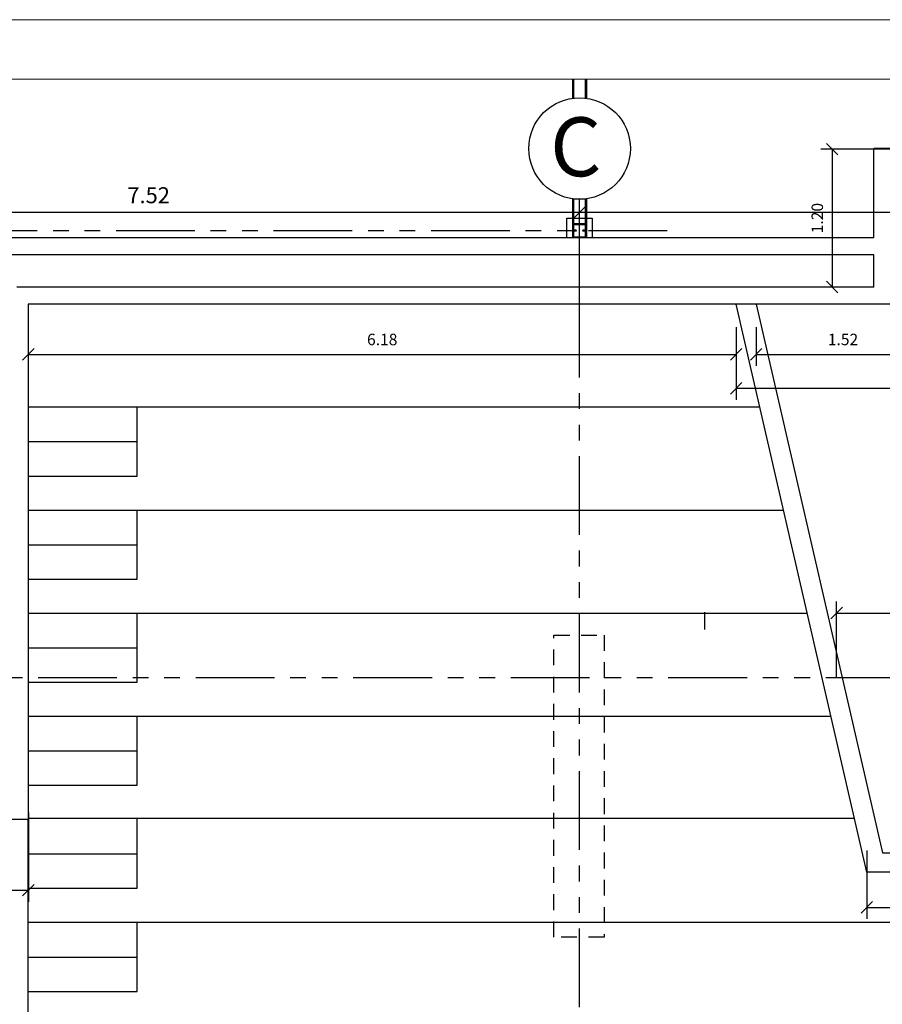
# Model space of a CAD drawing. Extents: x 370 to 3702, y 480 to 1109.
# Drawn here: x 3413 to 3420, y 1100 to 1109 of the extents above; entities that cross this region are included whole.
import ezdxf

# ---------------------------------------------------------------- set-up
doc = ezdxf.new("R2010")
doc.units = 0
doc.header["$LTSCALE"] = 1.1
doc.header["$MEASUREMENT"] = 0
doc.header["$PDMODE"] = 3
doc.header["$PDSIZE"] = 0.1
for name, pattern in [('HIDDEN', [0.375, 0.25, -0.125]), ('HIDDEN2', [0.1875, 0.125, -0.0625]), ('PHANTOM', [2.5, 1.25, -0.25, 0.25, -0.25, 0.25, -0.25]), ('PHANTOM2', [1.25, 0.625, -0.125, 0.125, -0.125, 0.125, -0.125])]:
    doc.linetypes.add(name, pattern=pattern)
doc.layers.get('0').update_dxf_attribs({"color": 1, "linetype": 'CONTINUOUS'})
doc.layers.get('DEFPOINTS').update_dxf_attribs({"linetype": 'CONTINUOUS'})
for name, color, linetype in [('COL', 6, 'CONTINUOUS'), ('COTAS', 8, 'CONTINUOUS'), ('EJES', 253, 'PHANTOM'), ('ESC', 7, 'CONTINUOUS'), ('MUROS', 5, 'CONTINUOUS'), ('MUROS BAJOS-MADERA', 16, 'CONTINUOUS'), ('MUROS-BOARD', 144, 'CONTINUOUS'), ('MUROS2', 251, 'CONTINUOUS'), ('TEXTOS', 7, 'CONTINUOUS')]:
    doc.layers.add(name, color=color, linetype=linetype)
doc.layers.add('EC-ROTULO', color=7, linetype='CONTINUOUS', lineweight=0)
doc.styles.add('ARIAL', font='arial.ttf')
doc.styles.add('ROMANS', font='romans.shx')
doc.styles.get("Standard").update_dxf_attribs({"font": 'ROMANS.SHX'})
doc.dimstyles.get("Standard").update_dxf_attribs({"dimtxt": 0.18, "dimasz": 0.18, "dimexe": 0.18, "dimexo": 0.0625, "dimgap": 0.09, "dimtad": 0, "dimtih": 1, "dimtoh": 1, "dimzin": 0, "dimdsep": 46, "dimtxsty": 'Standard', "dimcen": 0.09, "dimadec": 0, "dimazin": 0, "dimtfac": 1, "dimtofl": 0, "dimtmove": 2, "dimatfit": 3, "dimfxl": 1, "dimtolj": 1, "dimtzin": 0, "dimarcsym": 0})

# ---------------------------------------------------------------- blocks, each defined once
blk = doc.blocks.new('_Oblique')
at = {"color": 0, "linetype": 'ByBlock', "lineweight": -2}
blk.add_line((-0.5, -0.5), (0.5, 0.5), dxfattribs=at)
blk = doc.blocks.new('*D921')
at = {"layer": 'COTAS', "color": 8, "lineweight": -2, "transparency": 16777216}
for p, q in [((3412.9565, 1101.8985), (3412.9565, 1101.1208)), ((3410.6815, 1101.6246), (3410.6815, 1101.1208)), ((3410.6815, 1101.2208), (3412.9565, 1101.2208))]:
    blk.add_line(p, q, dxfattribs=at)
at = {"layer": 'DEFPOINTS', "color": 0, "transparency": 16777216}
for p in [(3412.9565, 1102.0985), (3410.6815, 1101.8246), (3412.9565, 1101.2208)]:
    blk.add_point(p, dxfattribs=at)
at = {"layer": 'COTAS', "color": 8, "lineweight": -2, "transparency": 16777216, "xscale": 0.1, "yscale": 0.1, "zscale": 0.1, "rotation": 180}
blk.add_blockref('_Oblique', (3410.6815, 1101.2208), dxfattribs=at)
at = {"layer": 'COTAS', "color": 8, "lineweight": -2, "transparency": 16777216, "xscale": 0.1, "yscale": 0.1, "zscale": 0.1}
blk.add_blockref('_Oblique', (3412.9565, 1101.2208), dxfattribs=at)
at = {"layer": 'COTAS', "color": 7, "transparency": 16777216, "insert": (3411.819, 1101.3508), "char_height": 0.1, "attachment_point": 5, "style": 'ROMANS'}
blk.add_mtext('\\A1;2.28', dxfattribs=at)
blk = doc.blocks.new('DIMDOT2')
at = {"color": 0, "linetype": 'ByBlock'}
blk.add_line((0, -2.1875), (0, 0.875), dxfattribs=at)
blk.add_line((-1, 0), (1, 0))
for radius in [0.5, 0.45, 0.4]:
    blk.add_circle((0, 0), radius)
blk = doc.blocks.new('*D922')
at = {"layer": 'COTAS', "color": 8, "lineweight": -2, "transparency": 16777216}
for p, q in [((3419.1358, 1106.1381), (3419.1358, 1105.8003)), ((3412.956, 1105.9739), (3412.956, 1105.8003)), ((3412.956, 1105.9003), (3419.1358, 1105.9003))]:
    blk.add_line(p, q, dxfattribs=at)
at = {"layer": 'DEFPOINTS', "color": 0, "transparency": 16777216}
for p in [(3419.1358, 1106.3381), (3412.956, 1106.1739), (3419.1358, 1105.9003)]:
    blk.add_point(p, dxfattribs=at)
at = {"layer": 'COTAS', "color": 8, "lineweight": -2, "transparency": 16777216, "xscale": 0.1, "yscale": 0.1, "zscale": 0.1, "rotation": 180}
blk.add_blockref('_Oblique', (3412.956, 1105.9003), dxfattribs=at)
at = {"layer": 'COTAS', "color": 8, "lineweight": -2, "transparency": 16777216, "xscale": 0.1, "yscale": 0.1, "zscale": 0.1}
blk.add_blockref('_Oblique', (3419.1358, 1105.9003), dxfattribs=at)
at = {"layer": 'COTAS', "color": 7, "transparency": 16777216, "insert": (3416.0459, 1106.0303), "char_height": 0.1, "attachment_point": 5, "style": 'ROMANS'}
blk.add_mtext('\\A1;6.18', dxfattribs=at)
blk = doc.blocks.new('*D934')
at = {"layer": 'COTAS', "color": 8, "lineweight": -2, "transparency": 16777216}
for p, q in [((3420.9298, 1107.6923), (3419.8737, 1107.6923)), ((3419.9737, 1107.6923), (3419.9737, 1106.4881)), ((3420.2248, 1106.4881), (3419.8737, 1106.4881))]:
    blk.add_line(p, q, dxfattribs=at)
at = {"layer": 'DEFPOINTS', "color": 0, "transparency": 16777216}
for p in [(3421.1298, 1107.6923), (3419.9737, 1106.4881), (3420.4248, 1106.4881)]:
    blk.add_point(p, dxfattribs=at)
at = {"layer": 'COTAS', "color": 8, "lineweight": -2, "transparency": 16777216, "xscale": 0.1, "yscale": 0.1, "zscale": 0.1}
for p, rotation in [((3419.9737, 1107.6923), 90), ((3419.9737, 1106.4881), 270)]:
    blk.add_blockref('_Oblique', p, dxfattribs=dict(at, rotation=rotation))
at = {"layer": 'COTAS', "color": 7, "transparency": 16777216, "insert": (3419.8437, 1107.0902), "char_height": 0.1, "attachment_point": 5, "rotation": 90, "style": 'ROMANS'}
blk.add_mtext('\\A1;1.20', dxfattribs=at)
blk = doc.blocks.new('*D1004')
at = {"layer": 'COTAS', "color": 8, "lineweight": -2, "transparency": 16777216}
for p, q in [((3417.7686, 1105.9537), (3417.7686, 1107.2399)), ((3427.7547, 1105.634), (3427.7547, 1107.2399)), ((3427.7547, 1107.1399), (3417.7686, 1107.1399))]:
    blk.add_line(p, q, dxfattribs=at)
at = {"layer": 'DEFPOINTS', "color": 0, "transparency": 16777216}
for p in [(3417.7686, 1107.1399), (3417.7686, 1105.7537), (3427.7547, 1105.434)]:
    blk.add_point(p, dxfattribs=at)
at = {"layer": 'COTAS', "color": 8, "lineweight": -2, "transparency": 16777216, "xscale": 0.1, "yscale": 0.1, "zscale": 0.1, "rotation": 180}
blk.add_blockref('_Oblique', (3417.7686, 1107.1399), dxfattribs=at)
at = {"layer": 'COTAS', "color": 8, "lineweight": -2, "transparency": 16777216, "xscale": 0.1, "yscale": 0.1, "zscale": 0.1}
blk.add_blockref('_Oblique', (3427.7547, 1107.1399), dxfattribs=at)
at = {"layer": 'COTAS', "color": 7, "transparency": 16777216, "insert": (3422.7617, 1107.2899), "char_height": 0.14, "attachment_point": 5, "style": 'ROMANS'}
blk.add_mtext('\\A1;9.99', dxfattribs=at)
blk = doc.blocks.new('*D1005')
at = {"layer": 'COTAS', "color": 8, "lineweight": -2, "transparency": 16777216}
for p, q in [((3410.2447, 1106.3886), (3410.2447, 1107.2399)), ((3417.7686, 1106.1859), (3417.7686, 1107.2399)), ((3417.7686, 1107.1399), (3410.2447, 1107.1399))]:
    blk.add_line(p, q, dxfattribs=at)
at = {"layer": 'DEFPOINTS', "color": 0, "transparency": 16777216}
for p in [(3410.2447, 1107.1399), (3410.2447, 1106.1886), (3417.7686, 1105.9859)]:
    blk.add_point(p, dxfattribs=at)
at = {"layer": 'COTAS', "color": 8, "lineweight": -2, "transparency": 16777216, "xscale": 0.1, "yscale": 0.1, "zscale": 0.1, "rotation": 180}
blk.add_blockref('_Oblique', (3410.2447, 1107.1399), dxfattribs=at)
at = {"layer": 'COTAS', "color": 8, "lineweight": -2, "transparency": 16777216, "xscale": 0.1, "yscale": 0.1, "zscale": 0.1}
blk.add_blockref('_Oblique', (3417.7686, 1107.1399), dxfattribs=at)
at = {"layer": 'COTAS', "color": 7, "transparency": 16777216, "insert": (3414.0067, 1107.2899), "char_height": 0.14, "attachment_point": 5, "style": 'ROMANS'}
blk.add_mtext('\\A1;7.52', dxfattribs=at)
blk = doc.blocks.new('*D1035')
at = {"layer": 'COTAS', "color": 8, "lineweight": -2, "transparency": 16777216}
for p, q in [((3420.8265, 1106.3703), (3420.8265, 1105.8003)), ((3419.3102, 1106.1381), (3419.3102, 1105.8003)), ((3419.3102, 1105.9003), (3420.8265, 1105.9003))]:
    blk.add_line(p, q, dxfattribs=at)
at = {"layer": 'DEFPOINTS', "color": 0, "transparency": 16777216}
for p in [(3420.8265, 1106.5703), (3419.3102, 1106.3381), (3420.8265, 1105.9003)]:
    blk.add_point(p, dxfattribs=at)
at = {"layer": 'COTAS', "color": 8, "lineweight": -2, "transparency": 16777216, "xscale": 0.1, "yscale": 0.1, "zscale": 0.1, "rotation": 180}
blk.add_blockref('_Oblique', (3419.3102, 1105.9003), dxfattribs=at)
at = {"layer": 'COTAS', "color": 8, "lineweight": -2, "transparency": 16777216, "xscale": 0.1, "yscale": 0.1, "zscale": 0.1}
blk.add_blockref('_Oblique', (3420.8265, 1105.9003), dxfattribs=at)
at = {"layer": 'COTAS', "color": 7, "transparency": 16777216, "insert": (3420.0684, 1106.0303), "char_height": 0.1, "attachment_point": 5, "style": 'ROMANS'}
blk.add_mtext('\\A1;1.52', dxfattribs=at)
blk = doc.blocks.new('*D1037')
at = {"layer": 'COTAS', "color": 8, "lineweight": -2, "transparency": 16777216}
for p, q in [((3420.013, 1103.0753), (3420.013, 1103.7416)), ((3421.595, 1103.4701), (3421.595, 1103.7416)), ((3420.013, 1103.6416), (3421.595, 1103.6416))]:
    blk.add_line(p, q, dxfattribs=at)
at = {"layer": 'DEFPOINTS', "color": 0, "transparency": 16777216}
for p in [(3421.595, 1103.6416), (3421.595, 1103.2701), (3420.013, 1102.8753)]:
    blk.add_point(p, dxfattribs=at)
at = {"layer": 'COTAS', "color": 8, "lineweight": -2, "transparency": 16777216, "xscale": 0.1, "yscale": 0.1, "zscale": 0.1, "rotation": 180}
blk.add_blockref('_Oblique', (3420.013, 1103.6416), dxfattribs=at)
at = {"layer": 'COTAS', "color": 8, "lineweight": -2, "transparency": 16777216, "xscale": 0.1, "yscale": 0.1, "zscale": 0.1}
blk.add_blockref('_Oblique', (3421.595, 1103.6416), dxfattribs=at)
at = {"layer": 'COTAS', "color": 7, "transparency": 16777216, "insert": (3420.804, 1103.7716), "char_height": 0.1, "attachment_point": 5, "style": 'ROMANS'}
blk.add_mtext('\\A1;1.58', dxfattribs=at)
blk = doc.blocks.new('*D1041')
at = {"layer": 'COTAS', "color": 8, "lineweight": -2, "transparency": 16777216}
for p, q in [((3420.2765, 1101.5687), (3420.2765, 1100.9713)), ((3427.1265, 1101.6017), (3427.1265, 1100.9713)), ((3420.2765, 1101.0713), (3427.1265, 1101.0713))]:
    blk.add_line(p, q, dxfattribs=at)
at = {"layer": 'DEFPOINTS', "color": 0, "transparency": 16777216}
for p in [(3427.1265, 1101.8017), (3420.2765, 1101.7687), (3427.1265, 1101.0713)]:
    blk.add_point(p, dxfattribs=at)
at = {"layer": 'COTAS', "color": 8, "lineweight": -2, "transparency": 16777216, "xscale": 0.1, "yscale": 0.1, "zscale": 0.1, "rotation": 180}
blk.add_blockref('_Oblique', (3420.2765, 1101.0713), dxfattribs=at)
at = {"layer": 'COTAS', "color": 8, "lineweight": -2, "transparency": 16777216, "xscale": 0.1, "yscale": 0.1, "zscale": 0.1}
blk.add_blockref('_Oblique', (3427.1265, 1101.0713), dxfattribs=at)
at = {"layer": 'COTAS', "color": 7, "transparency": 16777216, "insert": (3423.7015, 1101.2013), "char_height": 0.1, "attachment_point": 5, "style": 'ROMANS'}
blk.add_mtext('\\A1;6.85', dxfattribs=at)
blk = doc.blocks.new('*D3107')
at = {"layer": 'COTAS', "color": 8, "lineweight": -2, "transparency": 16777216}
for p, q in [((3419.1358, 1106.1381), (3419.1358, 1105.5039)), ((3428.2672, 1106.1381), (3428.2672, 1105.5039)), ((3419.1358, 1105.6039), (3428.2672, 1105.6039))]:
    blk.add_line(p, q, dxfattribs=at)
at = {"layer": 'DEFPOINTS', "color": 0, "transparency": 16777216}
for p in [(3419.1358, 1106.3381), (3428.2672, 1106.3381), (3428.2672, 1105.6039)]:
    blk.add_point(p, dxfattribs=at)
at = {"layer": 'COTAS', "color": 8, "lineweight": -2, "transparency": 16777216, "xscale": 0.1, "yscale": 0.1, "zscale": 0.1, "rotation": 180}
blk.add_blockref('_Oblique', (3419.1358, 1105.6039), dxfattribs=at)
at = {"layer": 'COTAS', "color": 8, "lineweight": -2, "transparency": 16777216, "xscale": 0.1, "yscale": 0.1, "zscale": 0.1}
blk.add_blockref('_Oblique', (3428.2672, 1105.6039), dxfattribs=at)
at = {"layer": 'COTAS', "color": 7, "transparency": 16777216, "insert": (3423.7015, 1105.7339), "char_height": 0.1, "attachment_point": 5, "style": 'ROMANS'}
blk.add_mtext('\\A1;9.13', dxfattribs=at)

msp = doc.modelspace()

# ---------------------------------------------------------------- linework, layer by layer
at = {"layer": 'COL', "color": 7}
msp.add_lwpolyline([(3417.8786, 1107.0905), (3417.8786, 1106.9181), (3417.6586, 1106.9181), (3417.6586, 1107.0905)], close=True, dxfattribs=at)
for points in [[(3417.7986, 1106.9855), (3417.7986, 1106.9805), (3417.8286, 1106.9805), (3417.8286, 1107.0405), (3417.7086, 1107.0405), (3417.7086, 1106.9805), (3417.7386, 1106.9805), (3417.7386, 1106.9855), (3417.7136, 1106.9855), (3417.7136, 1107.0355), (3417.8236, 1107.0355), (3417.8236, 1106.9855), (3417.7986, 1106.9855)], [(3417.7986, 1106.9755), (3417.7986, 1106.9805), (3417.8286, 1106.9805), (3417.8286, 1106.9205), (3417.7086, 1106.9205), (3417.7086, 1106.9805), (3417.7386, 1106.9805), (3417.7386, 1106.9755), (3417.7136, 1106.9755), (3417.7136, 1106.9255), (3417.8236, 1106.9255), (3417.8236, 1106.9755), (3417.7986, 1106.9755)]]:
    msp.add_lwpolyline(points, dxfattribs=at)
at = {"layer": 'EC-ROTULO', "color": 8}
msp.add_lwpolyline([(3400.077, 1076.3226), (3450.077, 1076.3226), (3450.077, 1108.8226), (3400.077, 1108.8226)], close=True, dxfattribs=at)
at = {"layer": 'EC-ROTULO', "color": 7}
msp.add_lwpolyline([(3400.597, 1076.8426), (3449.557, 1076.8426), (3449.557, 1108.3026), (3400.597, 1108.3026)], close=True, dxfattribs=at)
at = {"layer": 'EJES', "color": 8, "linetype": 'PHANTOM2'}
for p, q in [((3417.7686, 1078.1987), (3417.7686, 1107.2545)), ((3409.5971, 1106.9805), (3418.6127, 1106.9805)), ((3404.7929, 1103.0781), (3441.0626, 1103.0781))]:
    msp.add_line(p, q, dxfattribs=at)
at = {"layer": 'ESC', "color": 8}
for p, q in [((3419.3428, 1105.4381), (3412.9565, 1105.4381)), ((3413.9065, 1104.8381), (3413.9065, 1105.4381)), ((3413.9065, 1104.8381), (3413.9065, 1105.4381)), ((3412.956, 1105.1381), (3413.9065, 1105.1381)), ((3412.956, 1104.8381), (3413.9065, 1104.8381)), ((3419.5498, 1104.5381), (3412.9565, 1104.5381)), ((3413.9065, 1103.9381), (3413.9065, 1104.5381)), ((3413.9065, 1103.9381), (3413.9065, 1104.5381)), ((3412.956, 1104.2381), (3413.9065, 1104.2381)), ((3412.956, 1103.9381), (3413.9065, 1103.9381)), ((3419.7567, 1103.6381), (3412.9565, 1103.6381)), ((3413.9065, 1103.0381), (3413.9065, 1103.6381)), ((3413.9065, 1103.0381), (3413.9065, 1103.6381)), ((3412.956, 1103.3381), (3413.9065, 1103.3381)), ((3412.956, 1103.0381), (3413.9065, 1103.0381)), ((3419.9637, 1102.7381), (3412.9565, 1102.7381)), ((3413.9065, 1102.1381), (3413.9065, 1102.7381)), ((3413.9065, 1102.1381), (3413.9065, 1102.7381)), ((3412.956, 1102.4381), (3413.9065, 1102.4381)), ((3412.956, 1102.1381), (3413.9065, 1102.1381)), ((3420.1684, 1101.8481), (3412.9565, 1101.8481)), ((3413.9065, 1101.2381), (3413.9065, 1101.8481)), ((3412.9565, 1101.5381), (3413.9065, 1101.5381)), ((3412.9565, 1101.2381), (3413.9065, 1101.2381)), ((3412.9565, 1101.2381), (3413.9065, 1101.2381)), ((3421.7655, 1100.9381), (3412.9565, 1100.9381)), ((3413.9065, 1100.3381), (3413.9065, 1100.9381)), ((3413.9065, 1100.3381), (3413.9065, 1100.9381)), ((3412.9565, 1100.6381), (3413.9065, 1100.6381)), ((3412.9565, 1100.3381), (3413.9065, 1100.3381))]:
    msp.add_line(p, q, dxfattribs=at)
at = {"layer": 'ESC', "color": 8, "linetype": 'HIDDEN2'}
msp.add_lwpolyline([(3417.9836, 1103.4492), (3417.9836, 1100.8104), (3417.5451, 1100.8104), (3417.5451, 1103.4492)], close=True, dxfattribs=at)
at = {"layer": 'MUROS'}
for p, q in [((3427.1725, 1107.6981), (3420.3365, 1107.6981)), ((3420.3365, 1106.9181), (3420.3365, 1107.6981)), ((3420.3365, 1106.9181), (3412.5565, 1106.9181)), ((3420.3365, 1106.7681), (3412.6565, 1106.7681)), ((3420.3365, 1106.4881), (3420.3365, 1106.7681)), ((3420.3365, 1106.4881), (3412.856, 1106.4881)), ((3420.8265, 1106.3381), (3412.956, 1106.3381)), ((3412.956, 1106.3381), (3412.956, 1101.8381)), ((3412.956, 1101.8381), (3412.4065, 1101.8381))]:
    msp.add_line(p, q, dxfattribs=at)
at = {"layer": 'MUROS BAJOS-MADERA'}
for points in [[(3428.2672, 1106.3381), (3427.1265, 1101.3781), (3420.2765, 1101.3781), (3419.1358, 1106.3381)], [(3419.3102, 1106.3381), (3420.4118, 1101.5481), (3426.9912, 1101.5481), (3428.0928, 1106.3381)]]:
    msp.add_lwpolyline(points, dxfattribs=at)
at = {"layer": 'MUROS BAJOS-MADERA', "color": 251, "true_color": 0x636466}
msp.add_lwpolyline([(3412.5565, 1101.8394), (3412.5565, 1097.9981), (3412.9565, 1097.9981), (3412.956, 1101.8381)], dxfattribs=at)
at = {"layer": 'MUROS-BOARD'}
for points in [[(3417.7086, 1108.1369), (3417.7086, 1108.3026)], [(3417.7186, 1108.1382), (3417.7186, 1108.3026)], [(3417.8186, 1108.3026), (3417.8186, 1108.1382)], [(3417.8286, 1108.3026), (3417.8286, 1108.1369)], [(3417.7086, 1106.9181), (3417.7086, 1107.2583)], [(3417.7186, 1106.9181), (3417.7186, 1107.2571)], [(3417.8186, 1107.2571), (3417.8186, 1106.9181)], [(3417.8286, 1107.2583), (3417.8286, 1106.9181)]]:
    msp.add_lwpolyline(points, dxfattribs=at)
at = {"layer": 'MUROS2', "color": 8, "linetype": 'HIDDEN'}
msp.add_line((3418.8579, 1103.6481), (3418.8579, 1103.4981), dxfattribs=at)
at = {"layer": 'TEXTOS'}
msp.add_circle((3417.7686, 1107.6976), 0.4434, dxfattribs=at)

# ---------------------------------------------------------------- texts
at = {"layer": 'TEXTOS', "style": 'ARIAL'}
msp.add_text('C', height=0.5146, dxfattribs=at).set_placement((3417.5116, 1107.4554))

# ---------------------------------------------------------------- dimensions: what is measured, and where the dimension line sits
at = {"layer": 'COTAS'}
dim = msp.add_linear_dim(base=(3419.9737, 1106.4881), p1=(3421.1298, 1107.6923), p2=(3420.4248, 1106.4881), angle=270, dimstyle='Standard', override={"dimscale": 2, "dimtxt": 0.05, "dimasz": 0.05, "dimexe": 0.05, "dimexo": 0.1, "dimgap": 0.04, "dimtad": 1, "dimtih": 0, "dimtoh": 0, "dimrnd": 0.001, "dimtxsty": 'ROMANS', "dimblk": 'Oblique', "dimblk1": 'Oblique', "dimblk2": 'DIMDOT2', "dimcen": -0.15, "dimclrd": 8, "dimclre": 8, "dimclrt": 7, "dimtfac": 1.5, "dimtix": 1, "dimtofl": 1, "dimldrblk": 'DIMDOT2', "dimfxlon": 1}, dxfattribs=at)
dim.commit()
dim.dimension.update_dxf_attribs({"geometry": '*D934', "text_midpoint": (3419.8437, 1107.0902)})
for base, p1, p2, override, picture, middle in [((3410.2447, 1107.1399), (3417.7686, 1105.9859), (3410.2447, 1106.1886), {"dimscale": 2, "dimtxt": 0.07, "dimasz": 0.05, "dimexe": 0.05, "dimexo": 0.1, "dimgap": 0.04, "dimtad": 1, "dimtih": 0, "dimtoh": 0, "dimrnd": 0.001, "dimtxsty": 'ROMANS', "dimblk": 'Oblique', "dimcen": -0.15, "dimclrd": 8, "dimclre": 8, "dimclrt": 7, "dimtfac": 1.5, "dimtix": 1, "dimtofl": 1, "dimldrblk": 'DIMDOT2', "dimfxlon": 1}, '*D1005', (3414.0067, 1107.2899)), ((3417.7686, 1107.1399), (3427.7547, 1105.434), (3417.7686, 1105.7537), {"dimscale": 2, "dimtxt": 0.07, "dimasz": 0.05, "dimexe": 0.05, "dimexo": 0.1, "dimgap": 0.04, "dimtad": 1, "dimtih": 0, "dimtoh": 0, "dimrnd": 0.001, "dimtxsty": 'ROMANS', "dimblk": 'Oblique', "dimcen": -0.15, "dimclrd": 8, "dimclre": 8, "dimclrt": 7, "dimtfac": 1.5, "dimtix": 1, "dimtofl": 1, "dimldrblk": 'DIMDOT2', "dimfxlon": 1}, '*D1004', (3422.7617, 1107.2899)), ((3420.8265, 1105.9003), (3419.3102, 1106.3381), (3420.8265, 1106.5703), {"dimscale": 2, "dimtxt": 0.05, "dimasz": 0.05, "dimexe": 0.05, "dimexo": 0.1, "dimgap": 0.04, "dimtad": 1, "dimtih": 0, "dimtoh": 0, "dimrnd": 0.001, "dimtxsty": 'ROMANS', "dimblk": 'Oblique', "dimblk1": 'Oblique', "dimblk2": 'DIMDOT2', "dimcen": -0.15, "dimclrd": 8, "dimclre": 8, "dimclrt": 7, "dimtfac": 1.5, "dimtix": 1, "dimtofl": 1, "dimldrblk": 'DIMDOT2', "dimfxlon": 1}, '*D1035', (3420.0684, 1106.0303)), ((3419.1358, 1105.9003), (3412.956, 1106.1739), (3419.1358, 1106.3381), {"dimscale": 2, "dimtxt": 0.05, "dimasz": 0.05, "dimexe": 0.05, "dimexo": 0.1, "dimgap": 0.04, "dimtad": 1, "dimtih": 0, "dimtoh": 0, "dimrnd": 0.001, "dimtxsty": 'ROMANS', "dimblk": 'Oblique', "dimblk1": 'Oblique', "dimblk2": 'DIMDOT2', "dimcen": -0.15, "dimclrd": 8, "dimclre": 8, "dimclrt": 7, "dimtfac": 1.5, "dimtix": 1, "dimtofl": 1, "dimldrblk": 'DIMDOT2', "dimfxlon": 1}, '*D922', (3416.0459, 1106.0303)), ((3428.2672, 1105.6039), (3419.1358, 1106.3381), (3428.2672, 1106.3381), {"dimscale": 2, "dimtxt": 0.05, "dimasz": 0.05, "dimexe": 0.05, "dimexo": 0.1, "dimgap": 0.04, "dimtad": 1, "dimtih": 0, "dimtoh": 0, "dimrnd": 0.001, "dimtxsty": 'ROMANS', "dimblk": 'Oblique', "dimblk1": 'Oblique', "dimblk2": 'DIMDOT2', "dimcen": -0.15, "dimclrd": 8, "dimclre": 8, "dimclrt": 7, "dimtfac": 1.5, "dimtix": 1, "dimtofl": 1, "dimldrblk": 'DIMDOT2', "dimfxlon": 1}, '*D3107', (3423.7015, 1105.7339)), ((3421.595, 1103.6416), (3420.013, 1102.8753), (3421.595, 1103.2701), {"dimscale": 2, "dimtxt": 0.05, "dimasz": 0.05, "dimexe": 0.05, "dimexo": 0.1, "dimgap": 0.04, "dimtad": 1, "dimtih": 0, "dimtoh": 0, "dimrnd": 0.001, "dimtxsty": 'ROMANS', "dimblk": 'Oblique', "dimblk1": 'Oblique', "dimblk2": 'DIMDOT2', "dimcen": -0.15, "dimclrd": 8, "dimclre": 8, "dimclrt": 7, "dimtfac": 1.5, "dimtix": 1, "dimtofl": 1, "dimldrblk": 'DIMDOT2', "dimfxlon": 1}, '*D1037', (3420.804, 1103.7716)), ((3412.9564985258, 1101.2208049589), (3410.6814985258, 1101.8245857122), (3412.9564985258, 1102.0985207656), {"dimscale": 2, "dimtxt": 0.05, "dimasz": 0.05, "dimexe": 0.05, "dimexo": 0.1, "dimgap": 0.04, "dimtad": 1, "dimtih": 0, "dimtoh": 0, "dimrnd": 0.001, "dimtxsty": 'ROMANS', "dimblk": 'Oblique', "dimblk1": 'Oblique', "dimblk2": 'DIMDOT2', "dimcen": -0.15, "dimclrd": 8, "dimclre": 8, "dimclrt": 7, "dimtfac": 1.5, "dimtix": 1, "dimtofl": 1, "dimldrblk": 'DIMDOT2', "dimfxlon": 1}, '*D921', (3411.8189985258, 1101.3508049589)), ((3427.1265, 1101.0713), (3420.2765, 1101.7687), (3427.1265, 1101.8017), {"dimscale": 2, "dimtxt": 0.05, "dimasz": 0.05, "dimexe": 0.05, "dimexo": 0.1, "dimgap": 0.04, "dimtad": 1, "dimtih": 0, "dimtoh": 0, "dimrnd": 0.001, "dimtxsty": 'ROMANS', "dimblk": 'Oblique', "dimblk1": 'Oblique', "dimblk2": 'DIMDOT2', "dimcen": -0.15, "dimclrd": 8, "dimclre": 8, "dimclrt": 7, "dimtfac": 1.5, "dimtix": 1, "dimtofl": 1, "dimldrblk": 'DIMDOT2', "dimfxlon": 1}, '*D1041', (3423.7015, 1101.2013))]:
    dim = msp.add_linear_dim(base=base, p1=p1, p2=p2, dimstyle='Standard', override=override, dxfattribs=at)
    dim.commit()
    dim.dimension.update_dxf_attribs({"geometry": picture, "text_midpoint": middle})

doc.saveas('drawing.dxf')
